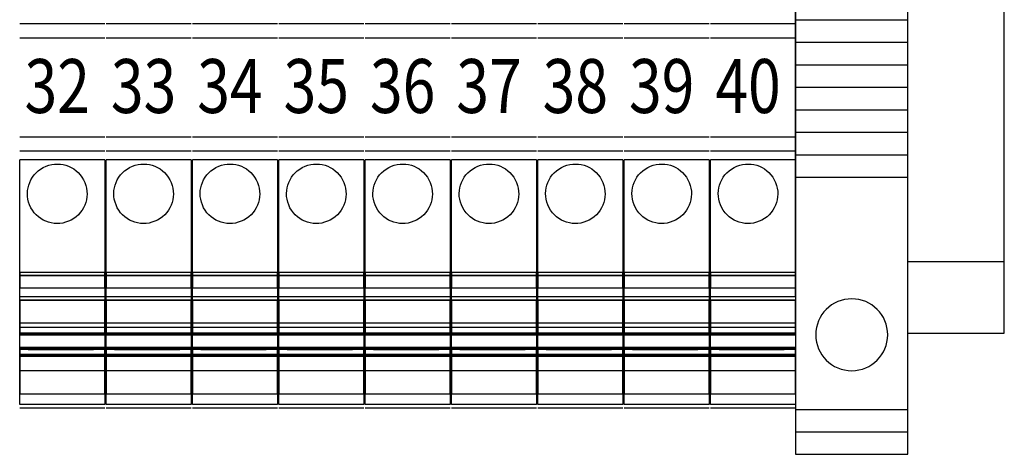
# Model space of a CAD drawing. Extents: x 0 to 101, y 0 to 65.
# Drawn here: x 38 to 40, y 47 to 48 of the extents above; entities that cross this region are included whole.
import ezdxf
from ezdxf.enums import TextEntityAlignment as Align

# ---------------------------------------------------------------- set-up
doc = ezdxf.new("R2010")
doc.units = 0
doc.header["$LTSCALE"] = 1.5
doc.header["$MEASUREMENT"] = 0
doc.layers.get('0').update_dxf_attribs({"linetype": 'CONTINUOUS'})
for name, color, linetype in [('DIN_RAIL', 40, 'CONTINUOUS'), ('PANELPART', 130, 'CONTINUOUS'), ('TEXT', 2, 'CONTINUOUS')]:
    doc.layers.add(name, color=color, linetype=linetype)
doc.styles.add('ROMANS', font='romans')

# ---------------------------------------------------------------- blocks, each defined once
blk = doc.blocks.new('1492-EA35')
for p, q in [((0, 0.9575), (0.3125, 0.9575)), ((0, 0.895), (0.3125, 0.895)), ((0, 0.25), (0.3125, 0.25)), ((0, 0.1875), (0.3125, 0.1875)), ((0, 0.125), (0.3125, 0.125)), ((0, 0.0625), (0.3125, 0.0625)), ((0, 0), (0.3125, 0)), ((0, -0.0625), (0.3125, -0.0625)), ((0, -0.125), (0.3125, -0.125)), ((0, -0.1875), (0.3125, -0.1875)), ((0, -0.25), (0.3125, -0.25)), ((0.3125, -0.895), (0, -0.895)), ((0.3125, -0.9575), (0, -0.9575))]:
    blk.add_line(p, q)
blk.add_lwpolyline([(0, -1.02), (0, 1.02), (0.3125, 1.02), (0.3125, -1.02)], close=True)
for centre in [(0.15625, 0.6875), (0.15625, -0.6875)]:
    blk.add_circle(centre, 0.1)

msp = doc.modelspace()

# ---------------------------------------------------------------- linework, layer by layer
at = {"layer": 'DIN_RAIL'}
for p, q in [((40.2565, 47.3755), (40.2565, 48.7505)), ((39.9886, 47.5753), (40.2565, 47.5753)), ((39.9886, 47.3755), (40.2565, 47.3755))]:
    msp.add_line(p, q, dxfattribs=at)
at = {"layer": 'PANELPART', "extrusion": (-2.94261e-32, -1.1783e-16, -1)}
for p, q in [((39.6761, 47.4765), (39.6761, 48.6406)), ((37.7561, 47.4765), (37.5199, 47.4765)), ((37.9961, 47.4765), (37.7599, 47.4765)), ((38.2361, 47.4765), (37.9999, 47.4765)), ((38.4761, 47.4765), (38.2399, 47.4765)), ((38.7161, 47.4765), (38.4799, 47.4765)), ((38.9561, 47.4765), (38.7199, 47.4765)), ((39.1961, 47.4765), (38.9599, 47.4765)), ((39.4361, 47.4765), (39.1999, 47.4765)), ((39.6761, 47.4765), (39.4399, 47.4765)), ((37.5199, 47.3361), (37.5199, 47.2062)), ((37.7561, 47.2062), (37.7561, 47.3361)), ((37.7599, 47.3361), (37.7599, 47.2062)), ((37.9961, 47.2062), (37.9961, 47.3361)), ((37.9999, 47.3361), (37.9999, 47.2062)), ((38.2361, 47.2062), (38.2361, 47.3361)), ((38.2399, 47.3361), (38.2399, 47.2062)), ((38.4761, 47.2062), (38.4761, 47.3361)), ((38.4799, 47.3361), (38.4799, 47.2062)), ((38.7161, 47.2062), (38.7161, 47.3361)), ((38.7199, 47.3361), (38.7199, 47.2062)), ((38.9561, 47.2062), (38.9561, 47.3361)), ((38.9599, 47.3361), (38.9599, 47.2062)), ((39.1961, 47.2062), (39.1961, 47.3361)), ((39.1999, 47.3361), (39.1999, 47.2062)), ((39.4361, 47.2062), (39.4361, 47.3361)), ((39.4399, 47.3361), (39.4399, 47.2062)), ((39.6761, 47.2062), (39.6761, 47.3361)), ((37.7561, 47.2062), (37.5199, 47.2062)), ((37.9961, 47.2062), (37.7599, 47.2062)), ((38.2361, 47.2062), (37.9999, 47.2062)), ((38.4761, 47.2062), (38.2399, 47.2062)), ((38.7161, 47.2062), (38.4799, 47.2062)), ((38.9561, 47.2062), (38.7199, 47.2062)), ((39.1961, 47.2062), (38.9599, 47.2062)), ((39.4361, 47.2062), (39.1999, 47.2062)), ((39.6761, 47.2062), (39.4399, 47.2062))]:
    msp.add_line(p, q, dxfattribs=at)
at = {"layer": 'PANELPART'}
for p, q in [((37.7561, 48.2357), (37.5199, 48.2357)), ((37.9961, 48.2357), (37.7599, 48.2357)), ((38.2361, 48.2357), (37.9999, 48.2357)), ((38.4761, 48.2357), (38.2399, 48.2357)), ((38.7161, 48.2357), (38.4799, 48.2357)), ((38.9561, 48.2357), (38.7199, 48.2357)), ((39.1961, 48.2357), (38.9599, 48.2357)), ((39.4361, 48.2357), (39.1999, 48.2357)), ((39.6761, 48.2357), (39.4399, 48.2357)), ((37.7561, 48.1963), (37.5199, 48.1963)), ((37.9961, 48.1963), (37.7599, 48.1963)), ((38.2361, 48.1963), (37.9999, 48.1963)), ((38.4761, 48.1963), (38.2399, 48.1963)), ((38.7161, 48.1963), (38.4799, 48.1963)), ((38.9561, 48.1963), (38.7199, 48.1963)), ((39.1961, 48.1963), (38.9599, 48.1963)), ((39.4361, 48.1963), (39.1999, 48.1963)), ((39.6761, 48.1963), (39.4399, 48.1963)), ((39.6761, 48.1963), (39.6761, 47.9208)), ((37.7561, 47.9208), (37.5199, 47.9208)), ((37.9961, 47.9208), (37.7599, 47.9208)), ((38.2361, 47.9208), (37.9999, 47.9208)), ((38.4761, 47.9208), (38.2399, 47.9208)), ((38.7161, 47.9208), (38.4799, 47.9208)), ((38.9561, 47.9208), (38.7199, 47.9208)), ((39.1961, 47.9208), (38.9599, 47.9208)), ((39.4361, 47.9208), (39.1999, 47.9208)), ((39.6761, 47.9208), (39.4399, 47.9208)), ((37.7561, 47.8814), (37.5199, 47.8814)), ((37.9961, 47.8814), (37.7599, 47.8814)), ((38.2361, 47.8814), (37.9999, 47.8814)), ((38.4761, 47.8814), (38.2399, 47.8814)), ((38.7161, 47.8814), (38.4799, 47.8814)), ((38.9561, 47.8814), (38.7199, 47.8814)), ((39.1961, 47.8814), (38.9599, 47.8814)), ((39.4361, 47.8814), (39.1999, 47.8814)), ((39.6761, 47.8814), (39.4399, 47.8814)), ((37.7561, 47.8578), (37.5199, 47.8578)), ((37.5199, 47.5349), (37.5199, 47.8578)), ((37.7561, 47.8578), (37.7561, 47.5349)), ((37.9961, 47.8578), (37.7599, 47.8578)), ((37.7599, 47.5349), (37.7599, 47.8578)), ((37.9961, 47.8578), (37.9961, 47.5349)), ((37.9999, 47.5349), (37.9999, 47.8578)), ((38.2361, 47.8578), (37.9999, 47.8578)), ((38.2361, 47.8578), (38.2361, 47.5349)), ((38.4761, 47.8578), (38.2399, 47.8578)), ((38.2399, 47.5349), (38.2399, 47.8578)), ((38.4761, 47.8578), (38.4761, 47.5349)), ((38.7161, 47.8578), (38.4799, 47.8578)), ((38.4799, 47.5349), (38.4799, 47.8578)), ((38.7161, 47.8578), (38.7161, 47.5349)), ((38.7199, 47.5349), (38.7199, 47.8578)), ((38.9561, 47.8578), (38.7199, 47.8578)), ((38.9561, 47.8578), (38.9561, 47.5349)), ((39.1961, 47.8578), (38.9599, 47.8578)), ((38.9599, 47.5349), (38.9599, 47.8578)), ((39.1961, 47.8578), (39.1961, 47.5349)), ((39.1999, 47.5349), (39.1999, 47.8578)), ((39.4361, 47.8578), (39.1999, 47.8578)), ((39.4361, 47.8578), (39.4361, 47.5349)), ((39.4399, 47.5349), (39.4399, 47.8578)), ((39.6761, 47.8578), (39.4399, 47.8578)), ((39.6761, 47.8578), (39.6761, 47.5349)), ((37.7561, 47.5349), (37.5199, 47.5349)), ((37.9961, 47.5349), (37.7599, 47.5349)), ((38.2361, 47.5349), (37.9999, 47.5349)), ((38.4761, 47.5349), (38.2399, 47.5349)), ((38.7161, 47.5349), (38.4799, 47.5349)), ((38.9561, 47.5349), (38.7199, 47.5349)), ((39.1961, 47.5349), (38.9599, 47.5349)), ((39.4361, 47.5349), (39.1999, 47.5349)), ((39.6761, 47.5349), (39.4399, 47.5349)), ((37.7561, 47.4674), (37.5199, 47.4674)), ((37.7561, 47.4662), (37.5199, 47.4662)), ((37.9961, 47.4674), (37.7599, 47.4674)), ((37.9961, 47.4662), (37.7599, 47.4662)), ((38.2361, 47.4674), (37.9999, 47.4674)), ((38.2361, 47.4662), (37.9999, 47.4662)), ((38.4761, 47.4674), (38.2399, 47.4674)), ((38.4761, 47.4662), (38.2399, 47.4662)), ((38.7161, 47.4674), (38.4799, 47.4674)), ((38.7161, 47.4662), (38.4799, 47.4662)), ((38.9561, 47.4674), (38.7199, 47.4674)), ((38.9561, 47.4662), (38.7199, 47.4662)), ((39.1961, 47.4674), (38.9599, 47.4674)), ((39.1961, 47.4662), (38.9599, 47.4662)), ((39.4361, 47.4674), (39.1999, 47.4674)), ((39.4361, 47.4662), (39.1999, 47.4662)), ((39.6761, 47.4674), (39.4399, 47.4674)), ((39.6761, 47.4662), (39.4399, 47.4662)), ((37.5199, 47.3755), (37.5199, 47.3912)), ((37.7561, 47.3912), (37.5199, 47.3912)), ((37.5199, 47.2967), (37.5199, 47.3755)), ((37.7561, 47.3912), (37.7561, 47.3755)), ((37.7599, 47.3755), (37.7599, 47.3912)), ((37.9961, 47.3912), (37.7599, 47.3912)), ((37.7599, 47.2967), (37.7599, 47.3755)), ((37.9961, 47.3912), (37.9961, 47.3755)), ((37.9999, 47.3755), (37.9999, 47.3912)), ((38.2361, 47.3912), (37.9999, 47.3912)), ((37.9999, 47.2967), (37.9999, 47.3755)), ((38.2361, 47.3912), (38.2361, 47.3755)), ((38.4761, 47.3912), (38.2399, 47.3912)), ((38.2399, 47.3755), (38.2399, 47.3912)), ((38.2399, 47.2967), (38.2399, 47.3755)), ((38.4761, 47.3912), (38.4761, 47.3755)), ((38.7161, 47.3912), (38.4799, 47.3912)), ((38.4799, 47.3755), (38.4799, 47.3912)), ((38.4799, 47.2967), (38.4799, 47.3755)), ((38.7161, 47.3912), (38.7161, 47.3755)), ((38.7199, 47.3755), (38.7199, 47.3912)), ((38.9561, 47.3912), (38.7199, 47.3912)), ((38.7199, 47.2967), (38.7199, 47.3755)), ((38.9561, 47.3912), (38.9561, 47.3755)), ((38.9599, 47.3755), (38.9599, 47.3912)), ((39.1961, 47.3912), (38.9599, 47.3912)), ((38.9599, 47.2967), (38.9599, 47.3755)), ((39.1961, 47.3912), (39.1961, 47.3755)), ((39.4361, 47.3912), (39.1999, 47.3912)), ((39.1999, 47.3755), (39.1999, 47.3912)), ((39.1999, 47.2967), (39.1999, 47.3755)), ((39.4361, 47.3912), (39.4361, 47.3755)), ((39.4399, 47.3755), (39.4399, 47.3912)), ((39.6761, 47.3912), (39.4399, 47.3912)), ((39.4399, 47.2967), (39.4399, 47.3755)), ((39.6761, 47.3912), (39.6761, 47.3755)), ((37.7561, 47.3361), (37.5199, 47.3361)), ((37.7561, 47.3321), (37.5199, 47.3321)), ((37.5435, 47.3302), (37.5435, 47.3302)), ((37.5435, 47.3302), (37.7246, 47.3302)), ((37.5435, 47.3302), (37.6891, 47.3302)), ((37.5435, 47.3302), (37.7246, 47.3302)), ((37.5435, 47.3302), (37.7246, 47.3302)), ((37.6891, 47.3302), (37.6891, 47.3302)), ((37.7246, 47.3302), (37.6891, 47.3302)), ((37.7246, 47.3302), (37.7246, 47.3302)), ((37.9961, 47.3361), (37.7599, 47.3361)), ((37.9961, 47.3321), (37.7599, 47.3321)), ((37.7835, 47.3302), (37.7835, 47.3302)), ((37.7835, 47.3302), (37.9646, 47.3302)), ((37.7835, 47.3302), (37.9291, 47.3302)), ((37.7835, 47.3302), (37.9646, 47.3302)), ((37.7835, 47.3302), (37.9646, 47.3302)), ((37.9291, 47.3302), (37.9291, 47.3302)), ((37.9646, 47.3302), (37.9291, 47.3302)), ((37.9646, 47.3302), (37.9646, 47.3302)), ((38.2361, 47.3361), (37.9999, 47.3361)), ((38.2361, 47.3321), (37.9999, 47.3321)), ((38.0235, 47.3302), (38.0235, 47.3302)), ((38.0235, 47.3302), (38.1691, 47.3302)), ((38.0235, 47.3302), (38.2046, 47.3302)), ((38.0235, 47.3302), (38.2046, 47.3302)), ((38.0235, 47.3302), (38.2046, 47.3302)), ((38.1691, 47.3302), (38.1691, 47.3302)), ((38.2046, 47.3302), (38.1691, 47.3302)), ((38.2046, 47.3302), (38.2046, 47.3302)), ((38.4761, 47.3361), (38.2399, 47.3361)), ((38.4761, 47.3321), (38.2399, 47.3321)), ((38.2635, 47.3302), (38.2635, 47.3302)), ((38.2635, 47.3302), (38.4446, 47.3302)), ((38.2635, 47.3302), (38.4091, 47.3302)), ((38.2635, 47.3302), (38.4446, 47.3302)), ((38.2635, 47.3302), (38.4446, 47.3302)), ((38.4091, 47.3302), (38.4091, 47.3302)), ((38.4446, 47.3302), (38.4091, 47.3302)), ((38.4446, 47.3302), (38.4446, 47.3302)), ((38.7161, 47.3361), (38.4799, 47.3361)), ((38.7161, 47.3321), (38.4799, 47.3321)), ((38.5035, 47.3302), (38.6846, 47.3302)), ((38.5035, 47.3302), (38.6491, 47.3302)), ((38.5035, 47.3302), (38.6846, 47.3302)), ((38.5035, 47.3302), (38.6846, 47.3302)), ((38.5035, 47.3302), (38.5035, 47.3302)), ((38.6491, 47.3302), (38.6491, 47.3302)), ((38.6846, 47.3302), (38.6491, 47.3302)), ((38.6846, 47.3302), (38.6846, 47.3302)), ((38.9561, 47.3361), (38.7199, 47.3361)), ((38.9561, 47.3321), (38.7199, 47.3321)), ((38.7435, 47.3302), (38.7435, 47.3302)), ((38.7435, 47.3302), (38.9246, 47.3302)), ((38.7435, 47.3302), (38.8891, 47.3302)), ((38.7435, 47.3302), (38.9246, 47.3302)), ((38.7435, 47.3302), (38.9246, 47.3302)), ((38.8891, 47.3302), (38.8891, 47.3302)), ((38.9246, 47.3302), (38.8891, 47.3302)), ((38.9246, 47.3302), (38.9246, 47.3302)), ((39.1961, 47.3361), (38.9599, 47.3361)), ((39.1961, 47.3321), (38.9599, 47.3321)), ((38.9835, 47.3302), (38.9835, 47.3302)), ((38.9835, 47.3302), (39.1646, 47.3302)), ((38.9835, 47.3302), (39.1291, 47.3302)), ((38.9835, 47.3302), (39.1646, 47.3302)), ((38.9835, 47.3302), (39.1646, 47.3302)), ((39.1291, 47.3302), (39.1291, 47.3302)), ((39.1646, 47.3302), (39.1291, 47.3302)), ((39.1646, 47.3302), (39.1646, 47.3302)), ((39.4361, 47.3361), (39.1999, 47.3361)), ((39.4361, 47.3321), (39.1999, 47.3321)), ((39.2235, 47.3302), (39.2235, 47.3302)), ((39.2235, 47.3302), (39.4046, 47.3302)), ((39.2235, 47.3302), (39.3691, 47.3302)), ((39.2235, 47.3302), (39.4046, 47.3302)), ((39.2235, 47.3302), (39.4046, 47.3302)), ((39.3691, 47.3302), (39.3691, 47.3302)), ((39.4046, 47.3302), (39.3691, 47.3302)), ((39.4046, 47.3302), (39.4046, 47.3302)), ((39.6761, 47.3361), (39.4399, 47.3361)), ((39.6761, 47.3321), (39.4399, 47.3321)), ((39.4635, 47.3302), (39.4635, 47.3302)), ((39.4635, 47.3302), (39.6446, 47.3302)), ((39.4635, 47.3302), (39.6091, 47.3302)), ((39.4635, 47.3302), (39.6446, 47.3302)), ((39.4635, 47.3302), (39.6446, 47.3302)), ((39.6091, 47.3302), (39.6091, 47.3302)), ((39.6446, 47.3302), (39.6091, 47.3302)), ((39.6446, 47.3302), (39.6446, 47.3302)), ((37.7561, 47.3158), (37.5199, 47.3158)), ((37.9961, 47.3158), (37.7599, 47.3158)), ((38.2361, 47.3158), (37.9999, 47.3158)), ((38.4761, 47.3158), (38.2399, 47.3158)), ((38.7161, 47.3158), (38.4799, 47.3158)), ((38.9561, 47.3158), (38.7199, 47.3158)), ((39.1961, 47.3158), (38.9599, 47.3158)), ((39.4361, 47.3158), (39.1999, 47.3158)), ((39.6761, 47.3158), (39.4399, 47.3158)), ((37.7561, 47.2712), (37.5199, 47.2712)), ((37.9961, 47.2712), (37.7599, 47.2712)), ((38.2361, 47.2712), (37.9999, 47.2712)), ((38.4761, 47.2712), (38.2399, 47.2712)), ((38.7161, 47.2712), (38.4799, 47.2712)), ((38.9561, 47.2712), (38.7199, 47.2712)), ((39.1961, 47.2712), (38.9599, 47.2712)), ((39.4361, 47.2712), (39.1999, 47.2712)), ((39.6761, 47.2712), (39.4399, 47.2712)), ((37.7561, 47.1767), (37.5199, 47.1767)), ((37.7561, 47.1668), (37.5199, 47.1668)), ((37.9961, 47.1767), (37.7599, 47.1767)), ((37.9961, 47.1668), (37.7599, 47.1668)), ((38.2361, 47.1767), (37.9999, 47.1767)), ((38.2361, 47.1668), (37.9999, 47.1668)), ((38.4761, 47.1767), (38.2399, 47.1767)), ((38.4761, 47.1668), (38.2399, 47.1668)), ((38.7161, 47.1767), (38.4799, 47.1767)), ((38.7161, 47.1668), (38.4799, 47.1668)), ((38.9561, 47.1767), (38.7199, 47.1767)), ((38.9561, 47.1668), (38.7199, 47.1668)), ((39.1961, 47.1767), (38.9599, 47.1767)), ((39.1961, 47.1668), (38.9599, 47.1668)), ((39.4361, 47.1767), (39.1999, 47.1767)), ((39.4361, 47.1668), (39.1999, 47.1668)), ((39.6761, 47.1767), (39.4399, 47.1767)), ((39.6761, 47.1668), (39.4399, 47.1668))]:
    msp.add_line(p, q, dxfattribs=at)
at = {"layer": 'PANELPART', "extrusion": (2.4029e-16, -1, 4.30509e-10)}
for p, q in [((37.7561, 48.2357), (37.5199, 48.2357)), ((37.9961, 48.2357), (37.7599, 48.2357)), ((38.2361, 48.2357), (37.9999, 48.2357)), ((38.4761, 48.2357), (38.2399, 48.2357)), ((38.7161, 48.2357), (38.4799, 48.2357)), ((38.9561, 48.2357), (38.7199, 48.2357)), ((39.1961, 48.2357), (38.9599, 48.2357)), ((39.4361, 48.2357), (39.1999, 48.2357)), ((39.6761, 48.2357), (39.4399, 48.2357))]:
    msp.add_line(p, q, dxfattribs=at)
at = {"layer": 'PANELPART', "extrusion": (-2.4029e-16, 1, -1.1783e-16)}
for p, q in [((37.7561, 47.8814), (37.5199, 47.8814)), ((37.9961, 47.8814), (37.7599, 47.8814)), ((38.2361, 47.8814), (37.9999, 47.8814)), ((38.4761, 47.8814), (38.2399, 47.8814)), ((38.7161, 47.8814), (38.4799, 47.8814)), ((38.9561, 47.8814), (38.7199, 47.8814)), ((39.1961, 47.8814), (38.9599, 47.8814)), ((39.4361, 47.8814), (39.1999, 47.8814)), ((39.6761, 47.8814), (39.4399, 47.8814)), ((37.7561, 47.3755), (37.5199, 47.3755)), ((37.9961, 47.3755), (37.7599, 47.3755)), ((38.2361, 47.3755), (37.9999, 47.3755)), ((38.4761, 47.3755), (38.2399, 47.3755)), ((38.7161, 47.3755), (38.4799, 47.3755)), ((38.9561, 47.3755), (38.7199, 47.3755)), ((39.1961, 47.3755), (38.9599, 47.3755)), ((39.4361, 47.3755), (39.1999, 47.3755)), ((39.6761, 47.3755), (39.4399, 47.3755))]:
    msp.add_line(p, q, dxfattribs=at)
at = {"layer": 'PANELPART', "extrusion": (2.25799e-16, -0.939693, 0.34202)}
for p, q in [((37.5199, 47.3746), (37.5199, 47.5443)), ((37.7561, 47.5443), (37.5199, 47.5443)), ((37.7561, 47.5443), (37.7561, 47.3746)), ((37.7599, 47.3746), (37.7599, 47.5443)), ((37.9961, 47.5443), (37.7599, 47.5443)), ((37.9961, 47.5443), (37.9961, 47.3746)), ((37.9999, 47.3746), (37.9999, 47.5443)), ((38.2361, 47.5443), (37.9999, 47.5443)), ((38.2361, 47.5443), (38.2361, 47.3746)), ((38.4761, 47.5443), (38.2399, 47.5443)), ((38.2399, 47.3746), (38.2399, 47.5443)), ((38.4761, 47.5443), (38.4761, 47.3746)), ((38.7161, 47.5443), (38.4799, 47.5443)), ((38.4799, 47.3746), (38.4799, 47.5443)), ((38.7161, 47.5443), (38.7161, 47.3746)), ((38.7199, 47.3746), (38.7199, 47.5443)), ((38.9561, 47.5443), (38.7199, 47.5443)), ((38.9561, 47.5443), (38.9561, 47.3746)), ((38.9599, 47.3746), (38.9599, 47.5443)), ((39.1961, 47.5443), (38.9599, 47.5443)), ((39.1961, 47.5443), (39.1961, 47.3746)), ((39.4361, 47.5443), (39.1999, 47.5443)), ((39.1999, 47.3746), (39.1999, 47.5443)), ((39.4361, 47.5443), (39.4361, 47.3746)), ((39.4399, 47.3746), (39.4399, 47.5443)), ((39.6761, 47.5443), (39.4399, 47.5443)), ((39.6761, 47.5443), (39.6761, 47.3746))]:
    msp.add_line(p, q, dxfattribs=at)
at = {"layer": 'PANELPART', "extrusion": (8.21841e-17, -0.34202, -0.939693)}
for p, q in [((37.5199, 47.5443), (37.5199, 47.5003)), ((37.7561, 47.5003), (37.7561, 47.5443)), ((37.7599, 47.5443), (37.7599, 47.5003)), ((37.9961, 47.5003), (37.9961, 47.5443)), ((37.9999, 47.5443), (37.9999, 47.5003)), ((38.2361, 47.5003), (38.2361, 47.5443)), ((38.2399, 47.5443), (38.2399, 47.5003)), ((38.4761, 47.5003), (38.4761, 47.5443)), ((38.4799, 47.5443), (38.4799, 47.5003)), ((38.7161, 47.5003), (38.7161, 47.5443)), ((38.7199, 47.5443), (38.7199, 47.5003)), ((38.9561, 47.5003), (38.9561, 47.5443)), ((38.9599, 47.5443), (38.9599, 47.5003)), ((39.1961, 47.5003), (39.1961, 47.5443)), ((39.1999, 47.5443), (39.1999, 47.5003)), ((39.4361, 47.5003), (39.4361, 47.5443)), ((39.4399, 47.5443), (39.4399, 47.5003)), ((39.6761, 47.5003), (39.6761, 47.5443)), ((37.7561, 47.5003), (37.5199, 47.5003)), ((37.9961, 47.5003), (37.7599, 47.5003)), ((38.2361, 47.5003), (37.9999, 47.5003)), ((38.4761, 47.5003), (38.2399, 47.5003)), ((38.7161, 47.5003), (38.4799, 47.5003)), ((38.9561, 47.5003), (38.7199, 47.5003)), ((39.1961, 47.5003), (38.9599, 47.5003)), ((39.4361, 47.5003), (39.1999, 47.5003)), ((39.6761, 47.5003), (39.4399, 47.5003))]:
    msp.add_line(p, q, dxfattribs=at)
at = {"layer": 'PANELPART', "extrusion": (2.08098e-16, -0.866025, 0.5)}
for p, q in [((37.5199, 47.4662), (37.5199, 47.5356)), ((37.7561, 47.5356), (37.5199, 47.5356)), ((37.7561, 47.5356), (37.7561, 47.4662)), ((37.7599, 47.4662), (37.7599, 47.5356)), ((37.9961, 47.5356), (37.7599, 47.5356)), ((37.9961, 47.5356), (37.9961, 47.4662)), ((37.9999, 47.4662), (37.9999, 47.5356)), ((38.2361, 47.5356), (37.9999, 47.5356)), ((38.2361, 47.5356), (38.2361, 47.4662)), ((38.4761, 47.5356), (38.2399, 47.5356)), ((38.2399, 47.4662), (38.2399, 47.5356)), ((38.4761, 47.5356), (38.4761, 47.4662)), ((38.7161, 47.5356), (38.4799, 47.5356)), ((38.4799, 47.4662), (38.4799, 47.5356)), ((38.7161, 47.5356), (38.7161, 47.4662)), ((38.7199, 47.4662), (38.7199, 47.5356)), ((38.9561, 47.5356), (38.7199, 47.5356)), ((38.9561, 47.5356), (38.9561, 47.4662)), ((38.9599, 47.4662), (38.9599, 47.5356)), ((39.1961, 47.5356), (38.9599, 47.5356)), ((39.1961, 47.5356), (39.1961, 47.4662)), ((39.4361, 47.5356), (39.1999, 47.5356)), ((39.1999, 47.4662), (39.1999, 47.5356)), ((39.4361, 47.5356), (39.4361, 47.4662)), ((39.4399, 47.4662), (39.4399, 47.5356)), ((39.6761, 47.5356), (39.4399, 47.5356)), ((39.6761, 47.5356), (39.6761, 47.4662))]:
    msp.add_line(p, q, dxfattribs=at)
at = {"layer": 'PANELPART', "extrusion": (-2.08098e-16, 0.866025, -0.5)}
for p, q in [((37.5199, 47.4674), (37.5199, 47.3755)), ((37.7561, 47.3755), (37.7561, 47.4674)), ((37.7599, 47.4674), (37.7599, 47.3755)), ((37.9961, 47.3755), (37.9961, 47.4674)), ((37.9999, 47.4674), (37.9999, 47.3755)), ((38.2361, 47.3755), (38.2361, 47.4674)), ((38.2399, 47.4674), (38.2399, 47.3755)), ((38.4761, 47.3755), (38.4761, 47.4674)), ((38.4799, 47.4674), (38.4799, 47.3755)), ((38.7161, 47.3755), (38.7161, 47.4674)), ((38.7199, 47.4674), (38.7199, 47.3755)), ((38.9561, 47.3755), (38.9561, 47.4674)), ((38.9599, 47.4674), (38.9599, 47.3755)), ((39.1961, 47.3755), (39.1961, 47.4674)), ((39.1999, 47.4674), (39.1999, 47.3755)), ((39.4361, 47.3755), (39.4361, 47.4674)), ((39.4399, 47.4674), (39.4399, 47.3755)), ((39.6761, 47.3755), (39.6761, 47.4674)), ((37.5199, 47.403), (37.5199, 47.3702)), ((37.7561, 47.403), (37.5199, 47.403)), ((37.7561, 47.3702), (37.7561, 47.403)), ((37.7599, 47.403), (37.7599, 47.3702)), ((37.9961, 47.403), (37.7599, 47.403)), ((37.9961, 47.3702), (37.9961, 47.403)), ((37.9999, 47.403), (37.9999, 47.3702)), ((38.2361, 47.403), (37.9999, 47.403)), ((38.2361, 47.3702), (38.2361, 47.403)), ((38.4761, 47.403), (38.2399, 47.403)), ((38.2399, 47.403), (38.2399, 47.3702)), ((38.4761, 47.3702), (38.4761, 47.403)), ((38.7161, 47.403), (38.4799, 47.403)), ((38.4799, 47.403), (38.4799, 47.3702)), ((38.7161, 47.3702), (38.7161, 47.403)), ((38.7199, 47.403), (38.7199, 47.3702)), ((38.9561, 47.403), (38.7199, 47.403)), ((38.9561, 47.3702), (38.9561, 47.403)), ((38.9599, 47.403), (38.9599, 47.3702)), ((39.1961, 47.403), (38.9599, 47.403)), ((39.1961, 47.3702), (39.1961, 47.403)), ((39.4361, 47.403), (39.1999, 47.403)), ((39.1999, 47.403), (39.1999, 47.3702)), ((39.4361, 47.3702), (39.4361, 47.403)), ((39.4399, 47.403), (39.4399, 47.3702)), ((39.6761, 47.403), (39.4399, 47.403)), ((39.6761, 47.3702), (39.6761, 47.403)), ((37.7561, 47.3755), (37.5199, 47.3755)), ((37.9961, 47.3755), (37.7599, 47.3755)), ((38.2361, 47.3755), (37.9999, 47.3755)), ((38.4761, 47.3755), (38.2399, 47.3755)), ((38.7161, 47.3755), (38.4799, 47.3755)), ((38.9561, 47.3755), (38.7199, 47.3755)), ((39.1961, 47.3755), (38.9599, 47.3755)), ((39.4361, 47.3755), (39.1999, 47.3755)), ((39.6761, 47.3755), (39.4399, 47.3755)), ((37.7561, 47.3702), (37.5199, 47.3702)), ((37.9961, 47.3702), (37.7599, 47.3702)), ((38.2361, 47.3702), (37.9999, 47.3702)), ((38.4761, 47.3702), (38.2399, 47.3702)), ((38.7161, 47.3702), (38.4799, 47.3702)), ((38.9561, 47.3702), (38.7199, 47.3702)), ((39.1961, 47.3702), (38.9599, 47.3702)), ((39.4361, 47.3702), (39.1999, 47.3702)), ((39.6761, 47.3702), (39.4399, 47.3702))]:
    msp.add_line(p, q, dxfattribs=at)
at = {"layer": 'PANELPART', "extrusion": (-8.21841e-17, 0.34202, 0.939693)}
for p, q in [((37.5199, 47.3302), (37.5199, 47.3746)), ((37.7561, 47.3746), (37.5199, 47.3746)), ((37.7561, 47.3746), (37.7561, 47.3302)), ((37.7599, 47.3302), (37.7599, 47.3746)), ((37.9961, 47.3746), (37.7599, 47.3746)), ((37.9961, 47.3746), (37.9961, 47.3302)), ((37.9999, 47.3302), (37.9999, 47.3746)), ((38.2361, 47.3746), (37.9999, 47.3746)), ((38.2361, 47.3746), (38.2361, 47.3302)), ((38.4761, 47.3746), (38.2399, 47.3746)), ((38.2399, 47.3302), (38.2399, 47.3746)), ((38.4761, 47.3746), (38.4761, 47.3302)), ((38.7161, 47.3746), (38.4799, 47.3746)), ((38.4799, 47.3302), (38.4799, 47.3746)), ((38.7161, 47.3746), (38.7161, 47.3302)), ((38.7199, 47.3302), (38.7199, 47.3746)), ((38.9561, 47.3746), (38.7199, 47.3746)), ((38.9561, 47.3746), (38.9561, 47.3302)), ((38.9599, 47.3302), (38.9599, 47.3746)), ((39.1961, 47.3746), (38.9599, 47.3746)), ((39.1961, 47.3746), (39.1961, 47.3302)), ((39.4361, 47.3746), (39.1999, 47.3746)), ((39.1999, 47.3302), (39.1999, 47.3746)), ((39.4361, 47.3746), (39.4361, 47.3302)), ((39.4399, 47.3302), (39.4399, 47.3746)), ((39.6761, 47.3746), (39.4399, 47.3746)), ((39.6761, 47.3746), (39.6761, 47.3302))]:
    msp.add_line(p, q, dxfattribs=at)
at = {"layer": 'PANELPART', "extrusion": (2.29791e-16, -0.956305, 0.292372)}
for p, q in [((37.5199, 47.3321), (37.5199, 47.3723)), ((37.7561, 47.3723), (37.5199, 47.3723)), ((37.7561, 47.3723), (37.7561, 47.3321)), ((37.7599, 47.3321), (37.7599, 47.3723)), ((37.9961, 47.3723), (37.7599, 47.3723)), ((37.9961, 47.3723), (37.9961, 47.3321)), ((37.9999, 47.3321), (37.9999, 47.3723)), ((38.2361, 47.3723), (37.9999, 47.3723)), ((38.2361, 47.3723), (38.2361, 47.3321)), ((38.4761, 47.3723), (38.2399, 47.3723)), ((38.2399, 47.3321), (38.2399, 47.3723)), ((38.4761, 47.3723), (38.4761, 47.3321)), ((38.7161, 47.3723), (38.4799, 47.3723)), ((38.4799, 47.3321), (38.4799, 47.3723)), ((38.7161, 47.3723), (38.7161, 47.3321)), ((38.7199, 47.3321), (38.7199, 47.3723)), ((38.9561, 47.3723), (38.7199, 47.3723)), ((38.9561, 47.3723), (38.9561, 47.3321)), ((38.9599, 47.3321), (38.9599, 47.3723)), ((39.1961, 47.3723), (38.9599, 47.3723)), ((39.1961, 47.3723), (39.1961, 47.3321)), ((39.4361, 47.3723), (39.1999, 47.3723)), ((39.1999, 47.3321), (39.1999, 47.3723)), ((39.4361, 47.3723), (39.4361, 47.3321)), ((39.4399, 47.3321), (39.4399, 47.3723)), ((39.6761, 47.3723), (39.4399, 47.3723)), ((39.6761, 47.3723), (39.6761, 47.3321))]:
    msp.add_line(p, q, dxfattribs=at)
at = {"layer": 'PANELPART', "extrusion": (2.09427e-17, -0.087156, 0.996195)}
for p, q in [((37.5199, 47.2712), (37.5199, 47.3302)), ((37.7561, 47.3302), (37.5199, 47.3302)), ((37.7561, 47.3302), (37.7561, 47.2712)), ((37.7599, 47.2712), (37.7599, 47.3302)), ((37.9961, 47.3302), (37.7599, 47.3302)), ((37.9961, 47.3302), (37.9961, 47.2712)), ((37.9999, 47.2712), (37.9999, 47.3302)), ((38.2361, 47.3302), (37.9999, 47.3302)), ((38.2361, 47.3302), (38.2361, 47.2712)), ((38.4761, 47.3302), (38.2399, 47.3302)), ((38.2399, 47.2712), (38.2399, 47.3302)), ((38.4761, 47.3302), (38.4761, 47.2712)), ((38.7161, 47.3302), (38.4799, 47.3302)), ((38.4799, 47.2712), (38.4799, 47.3302)), ((38.7161, 47.3302), (38.7161, 47.2712)), ((38.7199, 47.2712), (38.7199, 47.3302)), ((38.9561, 47.3302), (38.7199, 47.3302)), ((38.9561, 47.3302), (38.9561, 47.2712)), ((38.9599, 47.2712), (38.9599, 47.3302)), ((39.1961, 47.3302), (38.9599, 47.3302)), ((39.1961, 47.3302), (39.1961, 47.2712)), ((39.4361, 47.3302), (39.1999, 47.3302)), ((39.1999, 47.2712), (39.1999, 47.3302)), ((39.4361, 47.3302), (39.4361, 47.2712)), ((39.4399, 47.2712), (39.4399, 47.3302)), ((39.6761, 47.3302), (39.4399, 47.3302)), ((39.6761, 47.3302), (39.6761, 47.2712))]:
    msp.add_line(p, q, dxfattribs=at)
at = {"layer": 'PANELPART', "extrusion": (2.4029e-16, -1, 1.1783e-16)}
for p, q in [((37.7561, 47.3302), (37.5199, 47.3302)), ((37.9961, 47.3302), (37.7599, 47.3302)), ((38.2361, 47.3302), (37.9999, 47.3302)), ((38.4761, 47.3302), (38.2399, 47.3302)), ((38.7161, 47.3302), (38.4799, 47.3302)), ((38.9561, 47.3302), (38.7199, 47.3302)), ((39.1961, 47.3302), (38.9599, 47.3302)), ((39.4361, 47.3302), (39.1999, 47.3302)), ((39.6761, 47.3302), (39.4399, 47.3302))]:
    msp.add_line(p, q, dxfattribs=at)
at = {"layer": 'PANELPART', "extrusion": (8.11731e-29, -3.38053e-13, -1)}
for p, q in [((37.5199, 47.3158), (37.5199, 47.3105)), ((37.7561, 47.3105), (37.5199, 47.3105)), ((37.7561, 47.3105), (37.7561, 47.3158)), ((37.7599, 47.3158), (37.7599, 47.3105)), ((37.9961, 47.3105), (37.7599, 47.3105)), ((37.9961, 47.3105), (37.9961, 47.3158)), ((37.9999, 47.3158), (37.9999, 47.3105)), ((38.2361, 47.3105), (37.9999, 47.3105)), ((38.2361, 47.3105), (38.2361, 47.3158)), ((38.2399, 47.3158), (38.2399, 47.3105)), ((38.4761, 47.3105), (38.2399, 47.3105)), ((38.4761, 47.3105), (38.4761, 47.3158)), ((38.4799, 47.3158), (38.4799, 47.3105)), ((38.7161, 47.3105), (38.4799, 47.3105)), ((38.7161, 47.3105), (38.7161, 47.3158)), ((38.7199, 47.3158), (38.7199, 47.3105)), ((38.9561, 47.3105), (38.7199, 47.3105)), ((38.9561, 47.3105), (38.9561, 47.3158)), ((38.9599, 47.3158), (38.9599, 47.3105)), ((39.1961, 47.3105), (38.9599, 47.3105)), ((39.1961, 47.3105), (39.1961, 47.3158)), ((39.1999, 47.3158), (39.1999, 47.3105)), ((39.4361, 47.3105), (39.1999, 47.3105)), ((39.4361, 47.3105), (39.4361, 47.3158)), ((39.4399, 47.3158), (39.4399, 47.3105)), ((39.6761, 47.3105), (39.4399, 47.3105)), ((39.6761, 47.3105), (39.6761, 47.3158))]:
    msp.add_line(p, q, dxfattribs=at)
at = {"layer": 'PANELPART', "extrusion": (1.20145e-16, -0.5, 0.866025)}
for p, q in [((37.5199, 47.1767), (37.5199, 47.3142)), ((37.7561, 47.3142), (37.5199, 47.3142)), ((37.7561, 47.3142), (37.7561, 47.1767)), ((37.7599, 47.1767), (37.7599, 47.3142)), ((37.9961, 47.3142), (37.7599, 47.3142)), ((37.9961, 47.3142), (37.9961, 47.1767)), ((37.9999, 47.1767), (37.9999, 47.3142)), ((38.2361, 47.3142), (37.9999, 47.3142)), ((38.2361, 47.3142), (38.2361, 47.1767)), ((38.4761, 47.3142), (38.2399, 47.3142)), ((38.2399, 47.1767), (38.2399, 47.3142)), ((38.4761, 47.3142), (38.4761, 47.1767)), ((38.7161, 47.3142), (38.4799, 47.3142)), ((38.4799, 47.1767), (38.4799, 47.3142)), ((38.7161, 47.3142), (38.7161, 47.1767)), ((38.7199, 47.1767), (38.7199, 47.3142)), ((38.9561, 47.3142), (38.7199, 47.3142)), ((38.9561, 47.3142), (38.9561, 47.1767)), ((38.9599, 47.1767), (38.9599, 47.3142)), ((39.1961, 47.3142), (38.9599, 47.3142)), ((39.1961, 47.3142), (39.1961, 47.1767)), ((39.4361, 47.3142), (39.1999, 47.3142)), ((39.1999, 47.1767), (39.1999, 47.3142)), ((39.4361, 47.3142), (39.4361, 47.1767)), ((39.4399, 47.1767), (39.4399, 47.3142)), ((39.6761, 47.3142), (39.4399, 47.3142)), ((39.6761, 47.3142), (39.6761, 47.1767))]:
    msp.add_line(p, q, dxfattribs=at)
at = {"layer": 'PANELPART'}
for centre in [(37.6242, 47.7633), (37.8642, 47.7633), (38.1042, 47.7633), (38.3442, 47.7633), (38.5842, 47.7633), (38.8242, 47.7633), (39.0642, 47.7633), (39.3042, 47.7633), (39.5442, 47.7633)]:
    msp.add_ellipse(centre, major_axis=(0.0585, -0.0585), ratio=1, start_param=1.273270279320861, end_param=7.556455586500448, dxfattribs=at)

# ---------------------------------------------------------------- block references
at = {"layer": 'PANELPART', "xscale": -1}
msp.add_blockref('1492-EA35', (39.9886, 48.0586), dxfattribs=at)

# ---------------------------------------------------------------- texts
at = {"layer": 'TEXT', "style": 'ROMANS', "width": 0.8}
for s, p in [('32', (37.6242, 48.063)), ('33', (37.8642, 48.063)), ('34', (38.1042, 48.063)), ('35', (38.3442, 48.063)), ('36', (38.5842, 48.063)), ('37', (38.8242, 48.063)), ('38', (39.0642, 48.063)), ('39', (39.3042, 48.063)), ('40', (39.5442, 48.063))]:
    msp.add_text(s, height=0.15, dxfattribs=at).set_placement(p, align=Align.MIDDLE_CENTER)

doc.saveas('drawing.dxf')
